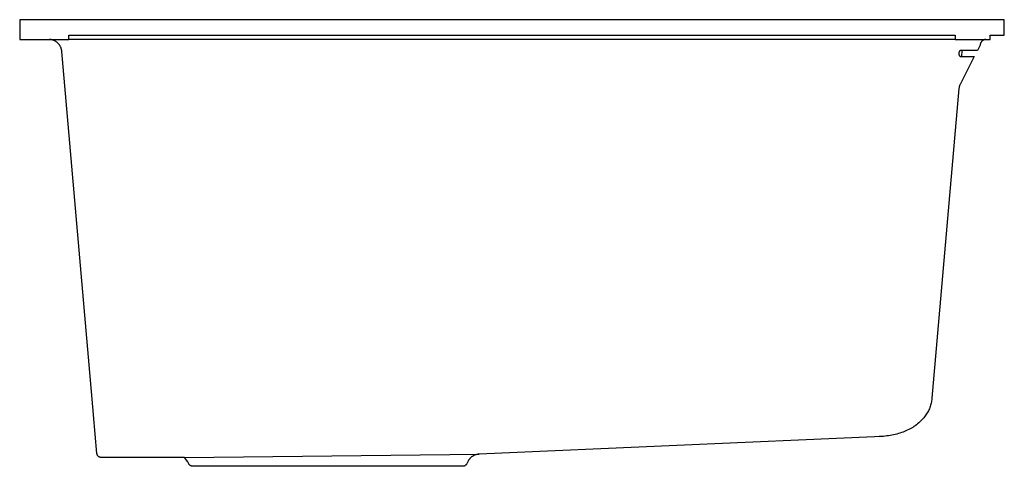
# Model space of a CAD drawing. Units: millimetres. Extents: x -821 to 877, y -576 to 356.
# Drawn here: x -821 to -371, y 152 to 356 of the extents above; entities that cross this region are included whole.
import ezdxf

# ---------------------------------------------------------------- set-up
doc = ezdxf.new("R2010")
doc.units = ezdxf.units.MM
doc.header["$MEASUREMENT"] = 0
doc.layers.add('Make2D$visible$lines', color=7, linetype='Continuous', true_color=0x000000)

msp = doc.modelspace()

# ---------------------------------------------------------------- linework, layer by layer
at = {"layer": 'Make2D$visible$lines', "color": 7, "true_color": 0xffffff}
for p, q in [((-370.71, 356.14), (-820.71, 356.14)), ((-820.71, 356.14), (-820.71, 347.14)), ((-370.72, 349.14), (-370.71, 356.14)), ((-820.71, 347.14), (-798.29, 347.14)), ((-806.94, 347.12), (-807.14, 347.13)), ((-806.73, 347.1), (-806.94, 347.12)), ((-806.52, 347.07), (-806.73, 347.1)), ((-806.32, 347.03), (-806.52, 347.07)), ((-806.12, 346.99), (-806.32, 347.03)), ((-805.91, 346.94), (-806.12, 346.99)), ((-805.71, 346.89), (-805.91, 346.94)), ((-805.52, 346.82), (-805.71, 346.89)), ((-805.32, 346.75), (-805.52, 346.82)), ((-805.13, 346.68), (-805.32, 346.75)), ((-804.94, 346.59), (-805.13, 346.68)), ((-804.75, 346.5), (-804.94, 346.59)), ((-804.57, 346.41), (-804.75, 346.5)), ((-798.29, 347.14), (-798.29, 349.14)), ((-798.29, 349.14), (-393.14, 349.14)), ((-393.14, 347.14), (-798.29, 347.14)), ((-393.14, 349.14), (-393.14, 347.14)), ((-393.14, 347.14), (-377.21, 347.14)), ((-380.71, 346.53), (-380.79, 346.47)), ((-380.63, 346.59), (-380.71, 346.53)), ((-380.55, 346.65), (-380.63, 346.59)), ((-380.47, 346.7), (-380.55, 346.65)), ((-380.39, 346.75), (-380.47, 346.7)), ((-380.3, 346.8), (-380.39, 346.75)), ((-380.22, 346.84), (-380.3, 346.8)), ((-380.13, 346.89), (-380.22, 346.84)), ((-380.04, 346.92), (-380.13, 346.89)), ((-379.95, 346.96), (-380.04, 346.92)), ((-379.86, 346.99), (-379.95, 346.96)), ((-379.76, 347.02), (-379.86, 346.99)), ((-379.67, 347.05), (-379.76, 347.02)), ((-379.57, 347.07), (-379.67, 347.05)), ((-379.48, 347.09), (-379.57, 347.07)), ((-379.38, 347.11), (-379.48, 347.09)), ((-379.28, 347.12), (-379.38, 347.11)), ((-379.19, 347.13), (-379.28, 347.12)), ((-377.21, 347.14), (-377.21, 349.14)), ((-377.21, 349.14), (-370.72, 349.14)), ((-804.39, 346.31), (-804.57, 346.41)), ((-804.21, 346.2), (-804.39, 346.31)), ((-804.04, 346.08), (-804.21, 346.2)), ((-803.94, 346), (-804.08, 346.1)), ((-803.87, 345.96), (-804.04, 346.08)), ((-803.8, 345.9), (-803.94, 346)), ((-803.7, 345.84), (-803.87, 345.96)), ((-803.66, 345.79), (-803.8, 345.9)), ((-803.54, 345.71), (-803.7, 345.84)), ((-803.53, 345.68), (-803.66, 345.79)), ((-803.39, 345.57), (-803.54, 345.71)), ((-803.4, 345.56), (-803.53, 345.68)), ((-803.25, 345.42), (-803.4, 345.56)), ((-803.11, 345.28), (-803.25, 345.42)), ((-802.97, 345.13), (-803.11, 345.28)), ((-802.84, 344.98), (-802.97, 345.13)), ((-802.71, 344.82), (-802.84, 344.98)), ((-802.59, 344.66), (-802.71, 344.82)), ((-802.47, 344.5), (-802.59, 344.66)), ((-802.36, 344.33), (-802.47, 344.5)), ((-802.26, 344.15), (-802.36, 344.33)), ((-802.16, 343.98), (-802.26, 344.15)), ((-802.06, 343.8), (-802.16, 343.98)), ((-801.98, 343.61), (-802.06, 343.8)), ((-801.9, 343.43), (-801.98, 343.61)), ((-801.82, 343.24), (-801.9, 343.43)), ((-801.76, 343.05), (-801.82, 343.24)), ((-801.7, 342.85), (-801.76, 343.05)), ((-801.64, 342.66), (-801.7, 342.85)), ((-801.59, 342.46), (-801.64, 342.66)), ((-801.55, 342.26), (-801.59, 342.46)), ((-801.52, 342.07), (-801.55, 342.26)), ((-801.49, 341.86), (-801.52, 342.07)), ((-390.94, 342), (-390.97, 341.99)), ((-390.92, 342.02), (-390.94, 342)), ((-390.89, 342.04), (-390.92, 342.02)), ((-390.87, 342.05), (-390.89, 342.04)), ((-390.84, 342.06), (-390.87, 342.05)), ((-390.82, 342.08), (-390.84, 342.06)), ((-390.79, 342.09), (-390.82, 342.08)), ((-390.76, 342.1), (-390.79, 342.09)), ((-390.74, 342.11), (-390.76, 342.1)), ((-390.71, 342.12), (-390.74, 342.11)), ((-390.68, 342.12), (-390.71, 342.12)), ((-390.65, 342.13), (-390.68, 342.12)), ((-382.99, 342.14), (-390.65, 342.13)), ((-390.16, 339.34), (-389.9, 342.13)), ((-381.96, 344.16), (-382.99, 342.14)), ((-381.94, 344.2), (-381.96, 344.16)), ((-381.9, 344.28), (-381.94, 344.2)), ((-381.87, 344.35), (-381.9, 344.28)), ((-381.84, 344.43), (-381.87, 344.35)), ((-381.81, 344.5), (-381.84, 344.43)), ((-381.78, 344.58), (-381.81, 344.5)), ((-381.76, 344.66), (-381.78, 344.58)), ((-381.74, 344.74), (-381.76, 344.66)), ((-381.72, 344.82), (-381.74, 344.74)), ((-381.7, 344.89), (-381.72, 344.82)), ((-381.68, 345), (-381.7, 344.91)), ((-381.7, 344.91), (-381.7, 344.89)), ((-381.66, 345.09), (-381.68, 345)), ((-381.64, 345.17), (-381.66, 345.09)), ((-381.61, 345.26), (-381.64, 345.17)), ((-381.58, 345.34), (-381.61, 345.26)), ((-381.55, 345.43), (-381.58, 345.34)), ((-381.51, 345.51), (-381.55, 345.43)), ((-381.47, 345.59), (-381.51, 345.51)), ((-381.43, 345.67), (-381.47, 345.59)), ((-381.39, 345.75), (-381.43, 345.67)), ((-381.34, 345.82), (-381.39, 345.75)), ((-381.3, 345.9), (-381.34, 345.82)), ((-381.25, 345.97), (-381.3, 345.9)), ((-381.19, 346.04), (-381.25, 345.97)), ((-381.13, 346.12), (-381.19, 346.04)), ((-381.07, 346.2), (-381.13, 346.12)), ((-381, 346.27), (-381.07, 346.2)), ((-380.93, 346.34), (-381, 346.27)), ((-380.86, 346.4), (-380.93, 346.34)), ((-380.79, 346.47), (-380.86, 346.4)), ((-801.47, 341.66), (-801.49, 341.86)), ((-786.96, 175.79), (-801.47, 341.66)), ((-391.5, 340.8), (-391.51, 340.74)), ((-391.51, 340.74), (-391.51, 340.67)), ((-391.51, 340.67), (-391.51, 340.61)), ((-391.51, 340.61), (-391.51, 340.54)), ((-391.51, 340.54), (-391.5, 340.48)), ((-391.49, 340.93), (-391.5, 340.87)), ((-391.5, 340.87), (-391.5, 340.8)), ((-391.5, 340.48), (-391.5, 340.41)), ((-391.5, 340.41), (-391.49, 340.35)), ((-391.48, 341), (-391.49, 340.93)), ((-391.49, 340.35), (-391.48, 340.28)), ((-391.47, 341.06), (-391.48, 341)), ((-391.48, 340.28), (-391.47, 340.22)), ((-391.46, 341.13), (-391.47, 341.06)), ((-391.47, 340.22), (-391.45, 340.15)), ((-391.44, 341.19), (-391.46, 341.13)), ((-391.45, 340.15), (-391.44, 340.12)), ((-391.42, 341.25), (-391.44, 341.19)), ((-391.44, 340.12), (-391.44, 340.09)), ((-391.44, 340.09), (-391.43, 340.06)), ((-391.43, 340.06), (-391.42, 340.02)), ((-391.4, 341.31), (-391.42, 341.25)), ((-391.42, 340.02), (-391.41, 339.99)), ((-391.41, 339.99), (-391.4, 339.96)), ((-391.38, 341.38), (-391.4, 341.31)), ((-391.4, 339.96), (-391.39, 339.93)), ((-391.39, 339.93), (-391.37, 339.9)), ((-391.36, 341.44), (-391.38, 341.38)), ((-391.37, 339.9), (-391.36, 339.87)), ((-391.33, 341.5), (-391.36, 341.44)), ((-391.36, 339.87), (-391.34, 339.84)), ((-391.34, 339.84), (-391.33, 339.81)), ((-391.3, 341.55), (-391.33, 341.5)), ((-391.33, 339.81), (-391.31, 339.78)), ((-391.31, 339.78), (-391.29, 339.76)), ((-391.27, 341.61), (-391.3, 341.55)), ((-391.29, 339.76), (-391.27, 339.73)), ((-391.24, 341.67), (-391.27, 341.61)), ((-391.27, 339.73), (-391.25, 339.7)), ((-391.25, 339.7), (-391.23, 339.68)), ((-391.2, 341.73), (-391.24, 341.67)), ((-391.23, 339.68), (-391.21, 339.65)), ((-391.21, 339.65), (-391.18, 339.63)), ((-391.17, 341.78), (-391.2, 341.73)), ((-391.18, 339.63), (-391.16, 339.61)), ((-391.15, 341.8), (-391.17, 341.78)), ((-391.16, 339.61), (-391.14, 339.58)), ((-391.13, 341.83), (-391.15, 341.8)), ((-391.14, 339.58), (-391.11, 339.56)), ((-391.12, 341.85), (-391.13, 341.83)), ((-391.1, 341.87), (-391.12, 341.85)), ((-391.11, 339.56), (-391.09, 339.54)), ((-391.08, 341.89), (-391.1, 341.87)), ((-391.09, 339.54), (-391.06, 339.52)), ((-391.06, 341.91), (-391.08, 341.89)), ((-391.03, 341.93), (-391.06, 341.91)), ((-391.06, 339.52), (-391.03, 339.5)), ((-391.01, 341.95), (-391.03, 341.93)), ((-391.03, 339.5), (-391, 339.48)), ((-390.99, 341.97), (-391.01, 341.95)), ((-391, 339.48), (-390.98, 339.47)), ((-390.97, 341.99), (-390.99, 341.97)), ((-390.98, 339.47), (-390.95, 339.45)), ((-390.95, 339.45), (-390.92, 339.44)), ((-390.92, 339.44), (-390.89, 339.42)), ((-384.42, 339.34), (-390.91, 326.59)), ((-390.89, 339.42), (-390.86, 339.41)), ((-390.86, 339.41), (-390.83, 339.4)), ((-390.83, 339.4), (-390.79, 339.39)), ((-390.79, 339.39), (-390.76, 339.38)), ((-390.76, 339.38), (-390.73, 339.37)), ((-390.73, 339.37), (-390.7, 339.36)), ((-390.7, 339.36), (-390.67, 339.35)), ((-390.67, 339.35), (-390.63, 339.35)), ((-390.63, 339.35), (-390.6, 339.34)), ((-390.6, 339.34), (-390.57, 339.34)), ((-390.57, 339.34), (-390.53, 339.34)), ((-390.53, 339.34), (-390.5, 339.34)), ((-390.5, 339.34), (-384.42, 339.34)), ((-391.43, 324.76), (-403.82, 183.17)), ((-391.42, 324.94), (-391.43, 324.76)), ((-391.39, 325.11), (-391.42, 324.94)), ((-391.36, 325.28), (-391.39, 325.11)), ((-391.32, 325.45), (-391.36, 325.28)), ((-391.28, 325.62), (-391.32, 325.45)), ((-391.23, 325.79), (-391.28, 325.62)), ((-391.18, 325.95), (-391.23, 325.79)), ((-391.12, 326.12), (-391.18, 325.95)), ((-391.06, 326.28), (-391.12, 326.12)), ((-390.98, 326.44), (-391.06, 326.28)), ((-390.91, 326.59), (-390.98, 326.44)), ((-404.29, 180.49), (-404.43, 179.97)), ((-404.16, 181.02), (-404.29, 180.49)), ((-404.05, 181.55), (-404.16, 181.02)), ((-403.95, 182.09), (-404.05, 181.55)), ((-403.88, 182.63), (-403.95, 182.09)), ((-403.82, 183.17), (-403.88, 182.63)), ((-785.4, 157.96), (-786.95, 175.65)), ((-406.53, 175.56), (-406.85, 175.12)), ((-406.24, 176.02), (-406.53, 175.56)), ((-405.95, 176.48), (-406.24, 176.02)), ((-405.69, 176.96), (-405.95, 176.48)), ((-405.43, 177.44), (-405.69, 176.96)), ((-405.2, 177.93), (-405.43, 177.44)), ((-404.98, 178.43), (-405.2, 177.93)), ((-404.78, 178.94), (-404.98, 178.43)), ((-404.6, 179.45), (-404.78, 178.94)), ((-404.43, 179.97), (-404.6, 179.45)), ((-410.9, 171.07), (-411.45, 170.67)), ((-410.37, 171.49), (-410.9, 171.07)), ((-409.85, 171.92), (-410.37, 171.49)), ((-409.33, 172.38), (-409.85, 171.92)), ((-408.83, 172.85), (-409.33, 172.38)), ((-408.35, 173.34), (-408.83, 172.85)), ((-407.88, 173.85), (-408.35, 173.34)), ((-407.52, 174.26), (-407.88, 173.85)), ((-407.18, 174.68), (-407.52, 174.26)), ((-406.85, 175.12), (-407.18, 174.68)), ((-420.62, 166.65), (-421.36, 166.48)), ((-419.88, 166.83), (-420.62, 166.65)), ((-419.14, 167.03), (-419.88, 166.83)), ((-418.41, 167.25), (-419.14, 167.03)), ((-417.69, 167.49), (-418.41, 167.25)), ((-416.98, 167.75), (-417.69, 167.49)), ((-416.33, 168.01), (-416.98, 167.75)), ((-415.68, 168.28), (-416.33, 168.01)), ((-415.05, 168.57), (-415.68, 168.28)), ((-414.42, 168.88), (-415.05, 168.57)), ((-413.8, 169.21), (-414.42, 168.88)), ((-413.19, 169.55), (-413.8, 169.21)), ((-412.59, 169.91), (-413.19, 169.55)), ((-412, 170.29), (-412.59, 169.91)), ((-411.45, 170.67), (-412, 170.29)), ((-429.98, 165.55), (-610.77, 157.65)), ((-427.98, 165.65), (-429.98, 165.55)), ((-425.99, 165.79), (-427.98, 165.65)), ((-425.21, 165.87), (-425.99, 165.79)), ((-424.42, 165.96), (-425.21, 165.87)), ((-423.64, 166.07), (-424.42, 165.96)), ((-422.86, 166.19), (-423.64, 166.07)), ((-422.11, 166.33), (-422.86, 166.19)), ((-421.36, 166.48), (-422.11, 166.33)), ((-785.4, 157.89), (-785.4, 157.96)), ((-785.39, 157.83), (-785.4, 157.89)), ((-785.37, 157.76), (-785.39, 157.83)), ((-785.36, 157.69), (-785.37, 157.76)), ((-785.34, 157.62), (-785.36, 157.69)), ((-785.33, 157.56), (-785.34, 157.62)), ((-785.3, 157.49), (-785.33, 157.56)), ((-745.33, 156.14), (-610.77, 157.65)), ((-611.78, 157.52), (-611.98, 157.48)), ((-611.58, 157.56), (-611.78, 157.52)), ((-611.38, 157.6), (-611.58, 157.56)), ((-611.18, 157.62), (-611.38, 157.6)), ((-610.97, 157.64), (-611.18, 157.62)), ((-610.77, 157.65), (-610.97, 157.64)), ((-785.28, 157.43), (-785.3, 157.49)), ((-785.26, 157.36), (-785.28, 157.43)), ((-785.23, 157.3), (-785.26, 157.36)), ((-785.2, 157.24), (-785.23, 157.3)), ((-785.17, 157.18), (-785.2, 157.24)), ((-785.13, 157.12), (-785.17, 157.18)), ((-785.09, 157.06), (-785.13, 157.12)), ((-785.06, 157), (-785.09, 157.06)), ((-785.02, 156.94), (-785.06, 157)), ((-784.97, 156.89), (-785.02, 156.94)), ((-784.93, 156.84), (-784.97, 156.89)), ((-784.88, 156.79), (-784.93, 156.84)), ((-784.84, 156.74), (-784.88, 156.79)), ((-784.79, 156.69), (-784.84, 156.74)), ((-784.74, 156.64), (-784.79, 156.69)), ((-784.68, 156.6), (-784.74, 156.64)), ((-784.63, 156.55), (-784.68, 156.6)), ((-784.57, 156.51), (-784.63, 156.55)), ((-784.52, 156.47), (-784.57, 156.51)), ((-784.46, 156.43), (-784.52, 156.47)), ((-784.4, 156.4), (-784.46, 156.43)), ((-784.34, 156.37), (-784.4, 156.4)), ((-784.28, 156.34), (-784.34, 156.37)), ((-784.22, 156.31), (-784.28, 156.34)), ((-784.15, 156.28), (-784.22, 156.31)), ((-784.09, 156.26), (-784.15, 156.28)), ((-784.02, 156.23), (-784.09, 156.26)), ((-783.96, 156.21), (-784.02, 156.23)), ((-783.89, 156.2), (-783.96, 156.21)), ((-783.82, 156.18), (-783.89, 156.2)), ((-783.75, 156.17), (-783.82, 156.18)), ((-783.69, 156.16), (-783.75, 156.17)), ((-783.62, 156.15), (-783.69, 156.16)), ((-783.55, 156.14), (-783.62, 156.15)), ((-783.48, 156.14), (-783.55, 156.14)), ((-783.41, 156.14), (-783.48, 156.14)), ((-745.33, 156.14), (-783.41, 156.14)), ((-743.89, 154.2), (-745.33, 156.14)), ((-743.45, 153.27), (-743.89, 154.2)), ((-743.42, 153.21), (-743.45, 153.27)), ((-743.39, 153.14), (-743.42, 153.21)), ((-743.36, 153.09), (-743.39, 153.14)), ((-743.32, 153.03), (-743.36, 153.09)), ((-743.28, 152.97), (-743.32, 153.03)), ((-616.51, 153.03), (-616.55, 152.97)), ((-616.47, 153.09), (-616.51, 153.03)), ((-616.44, 153.14), (-616.47, 153.09)), ((-616.41, 153.21), (-616.44, 153.14)), ((-616.38, 153.27), (-616.41, 153.21)), ((-615.94, 154.2), (-616.38, 153.27)), ((-615.85, 154.38), (-615.94, 154.2)), ((-615.76, 154.56), (-615.85, 154.38)), ((-615.66, 154.74), (-615.76, 154.56)), ((-615.55, 154.91), (-615.66, 154.74)), ((-615.43, 155.08), (-615.55, 154.91)), ((-615.32, 155.25), (-615.43, 155.08)), ((-615.19, 155.41), (-615.32, 155.25)), ((-615.06, 155.57), (-615.19, 155.41)), ((-614.92, 155.72), (-615.06, 155.57)), ((-614.78, 155.87), (-614.92, 155.72)), ((-614.64, 156.01), (-614.78, 155.87)), ((-614.49, 156.15), (-614.64, 156.01)), ((-614.33, 156.28), (-614.49, 156.15)), ((-614.17, 156.41), (-614.33, 156.28)), ((-614.01, 156.53), (-614.17, 156.41)), ((-613.84, 156.65), (-614.01, 156.53)), ((-613.67, 156.76), (-613.84, 156.65)), ((-613.49, 156.86), (-613.67, 156.76)), ((-613.31, 156.96), (-613.49, 156.86)), ((-613.13, 157.06), (-613.31, 156.96)), ((-612.94, 157.14), (-613.13, 157.06)), ((-612.76, 157.22), (-612.94, 157.14)), ((-612.57, 157.29), (-612.76, 157.22)), ((-612.37, 157.36), (-612.57, 157.29)), ((-612.18, 157.42), (-612.37, 157.36)), ((-611.98, 157.48), (-612.18, 157.42)), ((-743.24, 152.91), (-743.28, 152.97)), ((-743.2, 152.86), (-743.24, 152.91)), ((-743.15, 152.81), (-743.2, 152.86)), ((-743.11, 152.76), (-743.15, 152.81)), ((-743.06, 152.71), (-743.11, 152.76)), ((-743.01, 152.66), (-743.06, 152.71)), ((-742.96, 152.61), (-743.01, 152.66)), ((-742.91, 152.57), (-742.96, 152.61)), ((-742.86, 152.52), (-742.91, 152.57)), ((-742.8, 152.48), (-742.86, 152.52)), ((-742.74, 152.44), (-742.8, 152.48)), ((-742.69, 152.41), (-742.74, 152.44)), ((-742.63, 152.37), (-742.69, 152.41)), ((-742.57, 152.34), (-742.63, 152.37)), ((-742.5, 152.31), (-742.57, 152.34)), ((-742.44, 152.28), (-742.5, 152.31)), ((-742.38, 152.25), (-742.44, 152.28)), ((-742.31, 152.23), (-742.38, 152.25)), ((-742.25, 152.21), (-742.31, 152.23)), ((-742.18, 152.19), (-742.25, 152.21)), ((-742.12, 152.17), (-742.18, 152.19)), ((-742.05, 152.15), (-742.12, 152.17)), ((-741.98, 152.14), (-742.05, 152.15)), ((-741.91, 152.13), (-741.98, 152.14)), ((-741.85, 152.12), (-741.91, 152.13)), ((-741.78, 152.12), (-741.85, 152.12)), ((-741.71, 152.11), (-741.78, 152.12)), ((-741.64, 152.11), (-741.71, 152.11)), ((-618.19, 152.11), (-741.64, 152.11)), ((-618.12, 152.11), (-618.19, 152.11)), ((-618.05, 152.12), (-618.12, 152.11)), ((-617.98, 152.12), (-618.05, 152.12)), ((-617.92, 152.13), (-617.98, 152.12)), ((-617.85, 152.14), (-617.92, 152.13)), ((-617.78, 152.15), (-617.85, 152.14)), ((-617.71, 152.17), (-617.78, 152.15)), ((-617.65, 152.19), (-617.71, 152.17)), ((-617.58, 152.21), (-617.65, 152.19)), ((-617.52, 152.23), (-617.58, 152.21)), ((-617.45, 152.25), (-617.52, 152.23)), ((-617.39, 152.28), (-617.45, 152.25)), ((-617.33, 152.31), (-617.39, 152.28)), ((-617.26, 152.34), (-617.33, 152.31)), ((-617.2, 152.37), (-617.26, 152.34)), ((-617.14, 152.41), (-617.2, 152.37)), ((-617.09, 152.44), (-617.14, 152.41)), ((-617.03, 152.48), (-617.09, 152.44)), ((-616.97, 152.52), (-617.03, 152.48)), ((-616.92, 152.57), (-616.97, 152.52)), ((-616.87, 152.61), (-616.92, 152.57)), ((-616.82, 152.66), (-616.87, 152.61)), ((-616.77, 152.71), (-616.82, 152.66)), ((-616.72, 152.76), (-616.77, 152.71)), ((-616.67, 152.81), (-616.72, 152.76)), ((-616.63, 152.86), (-616.67, 152.81)), ((-616.59, 152.91), (-616.63, 152.86)), ((-616.55, 152.97), (-616.59, 152.91))]:
    msp.add_line(p, q, dxfattribs=at)

doc.saveas('drawing.dxf')
